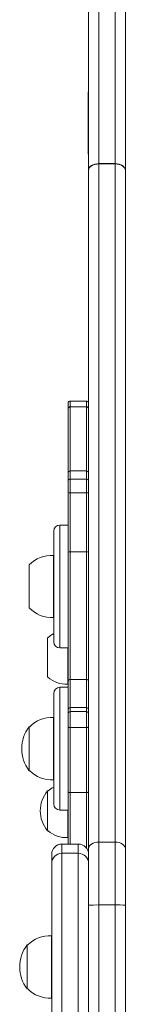
# Model space of a CAD drawing. Units: millimetres. Extents: x -5207 to 6274, y -5084 to 6014.
# Drawn here: x 4029 to 4081, y 3798 to 4279 of the extents above; entities that cross this region are included whole.
import ezdxf

# ---------------------------------------------------------------- set-up
doc = ezdxf.new("R2010")
doc.units = ezdxf.units.MM

# ---------------------------------------------------------------- blocks, each defined once
blk = doc.blocks.new('Т912NEW')
at = {"color": 7, "linetype": 'Continuous', "lineweight": 15}
for p, q in [((4062.75, 4786.51), (4062.75, 4205.07)), ((4067.75, 4208.43), (4067.75, 4789.87)), ((4075.75, 4789.87), (4075.75, 4208.43)), ((4080.75, 4205.07), (4080.75, 4786.51)), ((4062.55, 4243.41), (4062.55, 4213.04)), ((4062.75, 4243.39), (4062.55, 4243.39)), ((4062.55, 4213.05), (4062.75, 4213.05)), ((4067.75, 4208.43), (4067.75, 4208.29)), ((4075.75, 4208.43), (4067.75, 4208.43)), ((4075.75, 4208.43), (4075.75, 4208.29)), ((4062.75, 4205.07), (4062.75, 4053.96)), ((4067.75, 3876.96), (4067.75, 4208.29)), ((4067.75, 4208.29), (4075.75, 4208.29)), ((4075.75, 4208.29), (4075.75, 3876.96)), ((4080.75, 3873.74), (4080.75, 4205.07)), ((4052.75, 4088.61), (4052.75, 4091.45)), ((4052.75, 4057.26), (4052.75, 4088.61)), ((4061.75, 4092.45), (4053.75, 4092.45)), ((4061.75, 4089.61), (4053.75, 4089.61)), ((4052.75, 4053.34), (4052.75, 4057.26)), ((4061.75, 4058.26), (4053.75, 4058.26)), ((4052.75, 4047.73), (4052.75, 4053.34)), ((4053.75, 4054.31), (4053.75, 4047.57)), ((4053.75, 4054.31), (4061.75, 4054.31)), ((4061.75, 4047.57), (4061.75, 4054.31)), ((4062.75, 4053.96), (4062.75, 4053.34)), ((4062.75, 4053.34), (4062.75, 4047.73)), ((4052.75, 4018.56), (4052.75, 4047.73)), ((4053.75, 4047.57), (4053.75, 4018.76)), ((4061.75, 4047.57), (4053.75, 4047.57)), ((4061.75, 4018.76), (4061.75, 4047.57)), ((4062.75, 4047.73), (4062.75, 4046.95)), ((4062.75, 4046.95), (4062.75, 3873.74)), ((4052.75, 4031.87), (4048.75, 4031.87)), ((4045.75, 4010.02), (4045.75, 4028.87)), ((4045.55, 4017.06), (4045.55, 3986.69)), ((4045.75, 4017.04), (4045.55, 4017.04)), ((4052.75, 3955.72), (4052.75, 4018.56)), ((4053.75, 4018.76), (4053.75, 3956.41)), ((4061.75, 4018.76), (4053.75, 4018.76)), ((4061.75, 3956.41), (4061.75, 4018.76)), ((4033.75, 4012.37), (4033.75, 3991.37)), ((4045.75, 4010.02), (4045.75, 3993.73)), ((4045.75, 3974.87), (4045.75, 3993.73)), ((4045.55, 3986.7), (4045.75, 3986.7)), ((4042.75, 3976.69), (4042.75, 3957.77)), ((4048.75, 3971.87), (4052.75, 3971.87)), ((4052.55, 3971.87), (4052.55, 3954.24)), ((4042.75, 3957.77), (4042.75, 3957.69)), ((4052.55, 3954.24), (4052.55, 3954.13)), ((4052.55, 3954.19), (4052.75, 3954.19)), ((4052.75, 3941.77), (4052.75, 3955.72)), ((4053.75, 3956.41), (4053.75, 3942.67)), ((4061.75, 3956.41), (4053.75, 3956.41)), ((4061.75, 3942.67), (4061.75, 3956.41)), ((4045.75, 3930.76), (4045.75, 3949.61)), ((4052.75, 3952.61), (4048.75, 3952.61)), ((4052.75, 3939.77), (4052.75, 3941.77)), ((4052.75, 3933.31), (4052.75, 3939.77)), ((4053.75, 3942.67), (4053.75, 3940.72)), ((4061.75, 3942.67), (4053.75, 3942.67)), ((4053.75, 3940.72), (4053.75, 3932.97)), ((4053.75, 3940.72), (4061.75, 3940.72)), ((4061.75, 3940.72), (4061.75, 3942.67)), ((4061.75, 3932.97), (4061.75, 3940.72)), ((4045.55, 3937.8), (4045.55, 3907.43)), ((4045.75, 3937.78), (4045.55, 3937.78)), ((4033.99, 3933.36), (4033.75, 3933.36)), ((4033.75, 3933.36), (4033.75, 3911.86)), ((4045.75, 3930.76), (4045.75, 3914.47)), ((4052.75, 3901.75), (4052.75, 3933.31)), ((4061.75, 3932.97), (4053.75, 3932.97)), ((4053.75, 3932.97), (4053.75, 3901.17)), ((4061.75, 3901.17), (4061.75, 3932.97)), ((4033.75, 3911.86), (4033.99, 3911.87)), ((4045.75, 3895.61), (4045.75, 3914.47)), ((4045.55, 3907.44), (4045.75, 3907.44)), ((4043.01, 3902.01), (4042.75, 3902.02)), ((4042.75, 3902.02), (4042.75, 3882.52)), ((4052.75, 3876.01), (4052.75, 3901.75)), ((4061.75, 3901.17), (4053.75, 3901.17)), ((4048.75, 3892.61), (4052.75, 3892.61)), ((4052.55, 3892.45), (4052.55, 3879.2)), ((4042.75, 3882.52), (4043.01, 3882.52)), ((4052.55, 3879.27), (4052.75, 3879.27)), ((4067.75, 3846.26), (4067.75, 3876.96)), ((4075.75, 3876.96), (4067.75, 3876.96)), ((4075.75, 3876.96), (4075.75, 3846.26)), ((4057.75, 3876.01), (4049.75, 3876.01)), ((4062.75, 3873.74), (4062.75, 3866.51)), ((4080.75, 3846.12), (4080.75, 3873.74)), ((4044.75, 3866.51), (4044.75, 3871.01)), ((4057.75, 3871.51), (4049.75, 3871.51)), ((4044.75, 3786.11), (4044.75, 3866.51)), ((4062.75, 3866.51), (4062.75, 3786.11)), ((4067.75, 3846.26), (4075.75, 3846.26)), ((4080.75, 3754.57), (4080.75, 3846.12)), ((4044.55, 3831.19), (4044.55, 3800.82)), ((4044.75, 3831.18), (4044.55, 3831.18)), ((4032.99, 3826.75), (4032.75, 3826.76)), ((4032.75, 3826.76), (4032.75, 3810.55)), ((4032.75, 3810.55), (4032.75, 3805.26)), ((4032.75, 3805.26), (4032.99, 3805.27)), ((4044.55, 3800.84), (4044.75, 3800.84))]:
    blk.add_line(p, q, dxfattribs=at)
at = {"color": 8, "linetype": 'Continuous', "lineweight": 15}
for p, q in [((4053.75, 4092.45), (4053.75, 4089.61)), ((4053.75, 4089.61), (4053.75, 4058.26)), ((4061.75, 4089.61), (4061.75, 4092.45)), ((4061.75, 4058.26), (4061.75, 4089.61)), ((4053.75, 4058.26), (4053.75, 4054.31)), ((4061.75, 4054.31), (4061.75, 4058.26)), ((4048.75, 4031.87), (4048.75, 3971.87)), ((4048.75, 3952.61), (4048.75, 3892.61)), ((4053.75, 3901.17), (4053.75, 3876.01)), ((4061.75, 3874.01), (4061.75, 3901.17)), ((4049.75, 3876.01), (4049.75, 3871.51)), ((4057.75, 3871.51), (4057.75, 3876.01)), ((4049.75, 3871.51), (4049.75, 3787.27)), ((4057.75, 3787.27), (4057.75, 3871.51)), ((4067.75, 3768.09), (4067.75, 3846.26)), ((4075.75, 3846.26), (4075.75, 3754.57))]:
    blk.add_line(p, q, dxfattribs=at)
at = {"color": 7, "linetype": 'Continuous', "lineweight": 15, "flags": 128}
for points in [[(4062.75, 4205.07), (4062.84, 4205.73), (4063.13, 4206.36), (4063.59, 4206.94), (4064.21, 4207.45), (4064.97, 4207.86), (4065.83, 4208.18), (4066.77, 4208.37), (4067.75, 4208.43)], [(4075.75, 4208.43), (4076.72, 4208.37), (4077.66, 4208.18), (4078.53, 4207.86), (4079.28, 4207.45), (4079.91, 4206.94), (4080.37, 4206.36), (4080.65, 4205.73), (4080.75, 4205.07)], [(4062.75, 4205.07), (4062.84, 4205.7), (4063.13, 4206.3), (4063.59, 4206.86), (4064.21, 4207.34), (4064.97, 4207.74), (4065.83, 4208.04), (4066.77, 4208.22), (4067.75, 4208.29)], [(4080.75, 4205.07), (4080.65, 4205.7), (4080.37, 4206.3), (4079.91, 4206.86), (4079.28, 4207.34), (4078.53, 4207.74), (4077.66, 4208.04), (4076.72, 4208.22), (4075.75, 4208.29)], [(4053.75, 3932.97), (4053.55, 3932.98), (4053.37, 3933), (4053.19, 3933.03), (4053.04, 3933.07), (4052.92, 3933.12), (4052.82, 3933.18), (4052.77, 3933.25), (4052.75, 3933.31)], [(4062.75, 3933.31), (4062.73, 3933.25), (4062.67, 3933.18), (4062.58, 3933.12), (4062.46, 3933.07), (4062.3, 3933.03), (4062.13, 3933), (4061.94, 3932.98), (4061.75, 3932.97)], [(4053.75, 3901.17), (4053.55, 3901.18), (4053.37, 3901.21), (4053.19, 3901.26), (4053.04, 3901.34), (4052.92, 3901.43), (4052.82, 3901.53), (4052.77, 3901.64), (4052.75, 3901.75)], [(4062.75, 3901.75), (4062.73, 3901.64), (4062.67, 3901.53), (4062.58, 3901.43), (4062.46, 3901.34), (4062.3, 3901.26), (4062.13, 3901.21), (4061.94, 3901.18), (4061.75, 3901.17)], [(4062.75, 3873.74), (4062.84, 3874.37), (4063.13, 3874.97), (4063.59, 3875.53), (4064.21, 3876.02), (4064.97, 3876.42), (4065.83, 3876.71), (4066.77, 3876.9), (4067.75, 3876.96)], [(4080.75, 3873.74), (4080.65, 3874.37), (4080.37, 3874.97), (4079.91, 3875.53), (4079.28, 3876.02), (4078.53, 3876.42), (4077.66, 3876.71), (4076.72, 3876.9), (4075.75, 3876.96)]]:
    blk.add_lwpolyline(points, dxfattribs=at)
at = {"color": 7, "linetype": 'Continuous', "lineweight": 15}
for centre, radius, start, end in [((4053.75, 4091.45), 1, 90, 180), ((4053.74, 4088.61), 0.996, 89.7537, 179.8024), ((4061.75, 4091.45), 1, 0, 90), ((4061.75, 4088.61), 0.996, 0.1959, 90.2481), ((4053.75, 4057.26), 1, 90, 180), ((4061.75, 4057.26), 1, 0, 90), ((4053.73, 4053.32), 0.983, 88.9977, 178.9675), ((4061.77, 4053.32), 0.983, 1.0308, 91.004), ((4053.5, 4049.27), 1.72, 243.8912, 278.1707), ((4061.99, 4049.27), 1.72, 261.8282, 296.1099), ((4048.75, 4028.87), 3, 90, 180), ((4044.75, 4001.87), 15.21, 86.9847, 136.3264), ((4053.51, 4017.36), 1.42, 80.2837, 122.3658), ((4061.99, 4017.36), 1.42, 57.6329, 99.7177), ((4044.75, 4001.87), 15.21, 223.6736, 273.0153), ((4051.75, 3967.19), 13.09, 117.2855, 133.4434), ((4048.75, 3974.87), 3, 180, 270), ((4051.75, 3967.19), 13.09, 226.5566, 273.5043), ((4053.62, 3955.53), 0.889, 81.5362, 167.71), ((4061.88, 3955.53), 0.889, 12.2882, 98.4656), ((4048.75, 3949.61), 3, 90, 180), ((4053.7, 3941.72), 0.954, 87.1221, 176.7172), ((4053.73, 3939.74), 0.977, 88.637, 178.5881), ((4061.8, 3941.72), 0.954, 3.281, 92.8796), ((4061.77, 3939.74), 0.977, 1.4102, 91.3647), ((4044.75, 3922.61), 15.21, 86.9847, 135.0442), ((4047.56, 3922.61), 17.5, 142.1, 217.9), ((4044.75, 3922.61), 15.21, 224.9558, 273.0153), ((4054.15, 3892.27), 15, 139.4584, 220.5416), ((4051.75, 3892.26), 13.09, 117.2855, 131.8848), ((4048.75, 3895.61), 3, 180, 270), ((4051.75, 3892.27), 13.09, 228.1152, 273.5043), ((4049.75, 3871.01), 5, 90, 180), ((4057.75, 3871.01), 5, 0, 90), ((4049.75, 3866.51), 5, 90, 180), ((4057.75, 3866.51), 5, 0, 90), ((4066.5, 3802.88), 43.39, 88.3511, 94.9592), ((4077, 3802.88), 43.4, 85.0408, 91.6489), ((4043.75, 3816.01), 15.21, 86.9847, 135.0442), ((4046.56, 3816.01), 17.5, 142.1, 217.9), ((4043.75, 3816.01), 15.21, 224.9558, 273.0153)]:
    blk.add_arc(centre, radius, start, end, dxfattribs=at)

msp = doc.modelspace()

# ---------------------------------------------------------------- block references
msp.add_blockref('Т912NEW', (0, 0))

doc.saveas('drawing.dxf')
